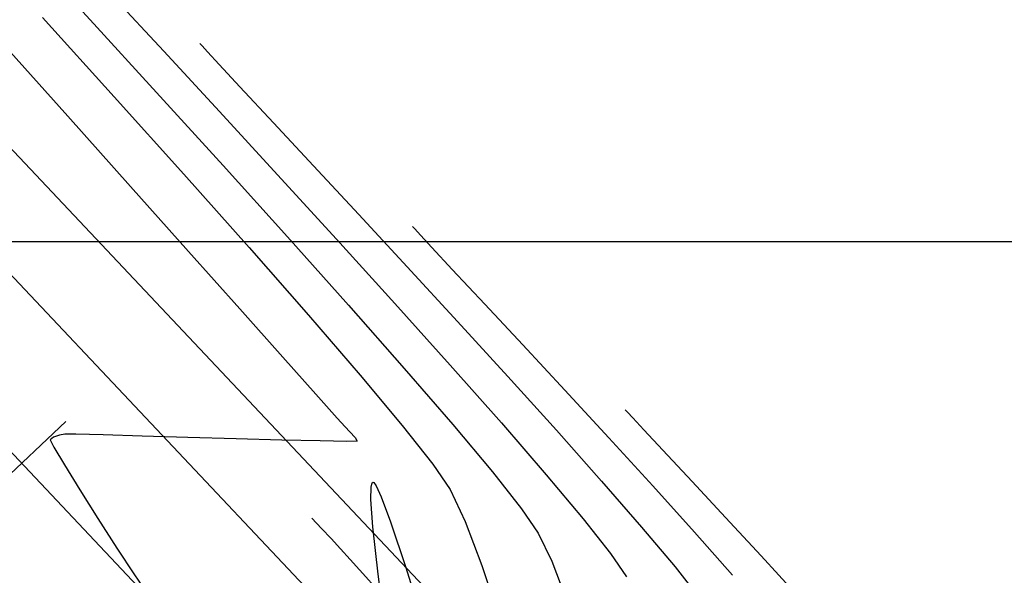
# Model space of a CAD drawing. Units: metres. Extents: x 760730 to 765602, y 8560400 to 8562204.
# Drawn here: x 761222 to 761250, y 8561190 to 8561206 of the extents above; entities that cross this region are included whole.
import ezdxf

# ---------------------------------------------------------------- set-up
doc = ezdxf.new("R2010")
doc.units = ezdxf.units.M
doc.layers.add('ANCHO DE LA VIA', color=241, linetype='Continuous', lineweight=15)
doc.layers.add('CUNETA', color=1, linetype='Continuous', lineweight=30)
for name, color, linetype in [('COORD_LIN', 8, 'Continuous'), ('EJE_ESTACA', 7, 'Continuous'), ('EJE_LINEA', 5, 'Continuous'), ('SECTOR 2-CONT-MAJ', 14, 'Continuous'), ('SECTOR 2-CONT-MIN', 124, 'Continuous')]:
    doc.layers.add(name, color=color, linetype=linetype)

msp = doc.modelspace()

# ---------------------------------------------------------------- linework, layer by layer
at = {"layer": 'ANCHO DE LA VIA'}
msp.add_arc((761172.1449375718, 8561137.123667607), 80, 34.07053675089953, 43.33888891561016, dxfattribs=at)
at = {"layer": 'COORD_LIN'}
msp.add_line((760800, 8561200), (765600, 8561200), dxfattribs=at)
at = {"layer": 'CUNETA'}
for p, q in [((761239.3572177269, 8561183.91861759), (761212.5858645958, 8561212.289497139)), ((761238.0347856772, 8561181.677376453), (761210.5118572979, 8561210.844736127))]:
    msp.add_line(p, q, dxfattribs=at)
at = {"layer": 'EJE_ESTACA'}
msp.add_line((761223.2384291943, 8561194.808298448), (761220.6928543502, 8561192.40620588), dxfattribs=at)
at = {"layer": 'EJE_LINEA'}
msp.add_line((761226.6929699433, 8561188.597079815), (761196.3144404317, 8561220.790656198), dxfattribs=at)
at = {"layer": 'SECTOR 2-CONT-MAJ', "elevation": 1390}
for points in [[(761227.1032847925, 8561205.704287045), (761227.1638925587, 8561205.636882963)], [(761227.6568719115, 8561205.100532422), (761228.2559102897, 8561204.45576636)], [(761230.3774193844, 8561202.17879038), (761231.680287939, 8561200.777082272)], [(761231.680287939, 8561200.777082272), (761233.0799165824, 8561199.26520108)], [(761234.5278183781, 8561197.692127053), (761235.9755063892, 8561196.106840434)], [(761235.9755063892, 8561196.106840434), (761237.3744936788, 8561194.558321472)], [(761238.6762933102, 8561193.095550416), (761239.8324183469, 8561191.76750751)], [(761239.8324183469, 8561191.76750751), (761240.7943818516, 8561190.623173002)]]:
    msp.add_lwpolyline(points, dxfattribs=at)
at = {"layer": 'SECTOR 2-CONT-MAJ', "extrusion": (0.7388852268923888, 0.6738313004604217, 0), "elevation": 6331267.833519342}
msp.add_lwpolyline([(5812809.679689145, 1390), (5812809.441695862, 1390)], dxfattribs=at)
at = {"layer": 'SECTOR 2-CONT-MAJ', "extrusion": (0.734963926668343, 0.6781062059119136, 0), "elevation": 6364881.176538887}
msp.add_lwpolyline([(5775984.209965106, 1390), (5775983.719463727, 1390)], dxfattribs=at)
at = {"layer": 'SECTOR 2-CONT-MAJ', "extrusion": (0.7316096941502468, 0.6817237383466872, 0), "elevation": 6393298.27782041}
msp.add_lwpolyline([(5744512.801086666, 1390), (5744511.387189053, 1390)], dxfattribs=at)
at = {"layer": 'SECTOR 2-CONT-MAJ', "extrusion": (0.7316706912600617, 0.6816582718276244, 0), "elevation": 6392784.238415741}
msp.add_lwpolyline([(5745083.430881521, 1390), (5745081.732638315, 1390)], dxfattribs=at)
at = {"layer": 'SECTOR 2-CONT-MAJ', "extrusion": (0.7357739855673379, 0.6772271717543198, 0), "elevation": 6357972.262353213}
msp.add_lwpolyline([(5783579.978835426, 1390), (5783577.840850041, 1390)], dxfattribs=at)
at = {"layer": 'SECTOR 2-CONT-MAJ', "extrusion": (0.7470139314713528, 0.6648083830606478, 0), "elevation": 6260208.835288769}
msp.add_lwpolyline([(5889254.617040399, 1390), (5889252.658882733, 1390)], dxfattribs=at)
at = {"layer": 'SECTOR 2-CONT-MAJ', "extrusion": (0.7850525152303687, 0.6194292117187177, 0), "elevation": 5900665.559411166}
msp.add_lwpolyline([(6249449.446896532, 1390.000000000001), (6249448.285641908, 1390.000000000001)], dxfattribs=at)
at = {"layer": 'SECTOR 2-CONT-MIN', "extrusion": (0.7364582554889479, 0.6764829915985882, 0), "elevation": 6352120.162952431}
msp.add_lwpolyline([(5790018.818246003, 1388), (5790016.066673626, 1388)], dxfattribs=at)
at = {"layer": 'SECTOR 2-CONT-MIN', "extrusion": (0.7336901699979705, 0.6794841679158898, 0), "elevation": 6375707.661750698}
msp.add_lwpolyline([(5764033.411653401, 1389), (5764031.242774547, 1389)], dxfattribs=at)
at = {"layer": 'SECTOR 2-CONT-MIN', "extrusion": (0.7414785616837113, 0.670976558877771, 0), "elevation": 6308799.058667867}
msp.add_lwpolyline([(5837188.552933253, 1387), (5837185.470129259, 1387)], dxfattribs=at)
at = {"layer": 'SECTOR 2-CONT-MIN', "extrusion": (0.7378883359828011, 0.6749228130834909, 0), "elevation": 6339851.764204377}
msp.add_lwpolyline([(5803446.926167256, 1388), (5803444.092818912, 1388)], dxfattribs=at)
at = {"layer": 'SECTOR 2-CONT-MIN', "extrusion": (0.7460000285321646, 0.6659459117901466, 0), "elevation": 6269171.143404068}
msp.add_lwpolyline([(5879727.445574919, 1386.000000000001), (5879724.595490327, 1386.000000000001)], dxfattribs=at)
at = {"layer": 'SECTOR 2-CONT-MIN', "extrusion": (0.7346905642119883, 0.6784023694370991, 0), "elevation": 6367207.688839548}
msp.add_lwpolyline([(5773419.31639909, 1389), (5773416.957726256, 1389)], dxfattribs=at)
at = {"layer": 'SECTOR 2-CONT-MIN', "extrusion": (0.7438633965657263, 0.6683316895447208, 0), "elevation": 6287971.187360135}
msp.add_lwpolyline([(5859615.868149161, 1387), (5859612.871011698, 1387)], dxfattribs=at)
at = {"layer": 'SECTOR 2-CONT-MIN', "extrusion": (0.7397459751658504, 0.6728862401817451, 0), "elevation": 6323830.330514488}
msp.add_lwpolyline([(5820898.013315915, 1388.000000000001), (5820895.17168835, 1388.000000000001)], dxfattribs=at)
at = {"layer": 'SECTOR 2-CONT-MIN', "extrusion": (0.7460068181300326, 0.6659383059289387, 0), "elevation": 6269111.196477707}
msp.add_lwpolyline([(5879788.512378828, 1386.000000000001), (5879785.797068738, 1386.000000000001)], dxfattribs=at)
at = {"layer": 'SECTOR 2-CONT-MIN', "extrusion": (0.7361124184711296, 0.6768592965842936, 0), "elevation": 6355079.482551807}
msp.add_lwpolyline([(5786764.371479767, 1389), (5786761.895496233, 1389)], dxfattribs=at)
at = {"layer": 'SECTOR 2-CONT-MIN', "extrusion": (0.7421701385879872, 0.6702115228704203, 0), "elevation": 6302776.875323015}
msp.add_lwpolyline([(5843684.993975391, 1388), (5843682.217547641, 1388)], dxfattribs=at)
at = {"layer": 'SECTOR 2-CONT-MIN'}
for points, elevation in [([(761226.6347758931, 8561201.94024793), (761228.519442965, 8561199.822701918)], 1387), ([(761229.341391092, 8561201.922307601), (761231.0423996318, 8561200.061899863)], 1389), ([(761233.232747158, 8561200.428480592), (761233.2941252881, 8561200.360268144)], 1391), ([(761233.2941252881, 8561200.360268144), (761233.4553104916, 8561200.183900844)], 1391), ([(761226.7720667152, 8561199.714116013), (761228.2517939252, 8561198.056360668)], 1386), ([(761228.519442965, 8561199.822701918), (761230.2326875619, 8561197.872613361)], 1387), ([(761233.7864242113, 8561199.826208027), (761234.3758075042, 8561199.194219079)], 1391), ([(761231.721502081, 8561196.145524884), (761232.9328789207, 8561194.696979104)], 1387), ([(761237.6220830511, 8561195.713670794), (761238.8880761319, 8561194.342851423)], 1391), ([(761231.2868985272, 8561194.655076856), (761231.4243215744, 8561194.514188671)], 1386), ([(761232.9328789207, 8561194.696979104), (761233.8138104784, 8561193.582518637)], 1387), ([(761223.0531568078, 8561194.41505598), (761222.8834834816, 8561194.357303258)], 1386), ([(761223.206953994, 8561194.450168114), (761223.0531568078, 8561194.41505598)], 1386), ([(761223.5252681479, 8561194.446580136), (761223.206953994, 8561194.450168114)], 1386), ([(761224.3134434149, 8561194.425875463), (761223.5252681479, 8561194.446580136)], 1386), ([(761226.7587061651, 8561194.354287906), (761225.4363120141, 8561194.393347062)], 1386), ([(761228.1454580872, 8561194.313990965), (761226.7587061651, 8561194.354287906)], 1386), ([(761230.571364122, 8561194.250855615), (761229.4613999997, 8561194.27774921)], 1386), ([(761223.2000321312, 8561193.564834895), (761223.6408113665, 8561192.847548984)], 1386), ([(761232.0908578414, 8561193.062982481), (761232.1151476473, 8561193.053865282)], 1386), ([(761232.1151476473, 8561193.053865282), (761232.1827741672, 8561192.95988227)], 1386), ([(761237.0846511521, 8561193.280254444), (761238.1515325466, 8561192.009349644)], 1389), ([(761241.2857641268, 8561193.083574113), (761242.2516631309, 8561192.046448164)], 1392), ([(761223.6408113665, 8561192.847548984), (761224.1622656919, 8561192.017452793)], 1386), ([(761232.0314228332, 8561192.560867472), (761232.036261179, 8561192.924766894)], 1386), ([(761232.1827741672, 8561192.95988227), (761232.3286730526, 8561192.641545674)], 1386), ([(761232.0896004965, 8561191.777145524), (761232.0314228332, 8561192.560867472)], 1386), ([(761234.7463501294, 8561191.934580622), (761235.2265493991, 8561190.664915264)], 1387), ([(761238.1515325466, 8561192.009349644), (761238.9396470163, 8561191.012051534)], 1389), ([(761224.7068792573, 8561191.16787199), (761225.2171362129, 8561190.392132241)], 1386), ([(761243.2744996595, 8561190.940095106), (761244.2910219869, 8561189.827206453)], 1392), ([(761225.2171362129, 8561190.392132241), (761225.6355207085, 8561189.783559214)], 1386)]:
    msp.add_lwpolyline(points, dxfattribs=dict(at, elevation=elevation))
at = {"layer": 'SECTOR 2-CONT-MIN', "extrusion": (0.7460161420936757, 0.6659278607594585, 0), "elevation": 6269028.870911399}
msp.add_lwpolyline([(5879873.572526263, 1386), (5879871.066543094, 1386)], dxfattribs=at)
at = {"layer": 'SECTOR 2-CONT-MIN', "extrusion": (0.7338458993484772, 0.679315976559822, 0), "elevation": 6374388.113077207}
msp.add_lwpolyline([(5765483.600372809, 1391), (5765483.112950562, 1391)], dxfattribs=at)
at = {"layer": 'SECTOR 2-CONT-MIN', "extrusion": (0.7453972663436804, 0.6666205182316012, 0), "elevation": 6274490.151208988}
msp.add_lwpolyline([(5874043.883234999, 1388), (5874041.245457227, 1388)], dxfattribs=at)
at = {"layer": 'SECTOR 2-CONT-MIN', "extrusion": (0.7405361599185457, 0.6720165145687227, 0), "elevation": 6316986.939072895}
msp.add_lwpolyline([(5828318.386238826, 1389), (5828315.893030095, 1389)], dxfattribs=at)
at = {"layer": 'SECTOR 2-CONT-MIN', "extrusion": (0.730440292823679, 0.6829765578844258, 0), "elevation": 6403134.617402952}
msp.add_lwpolyline([(5733539.61261492, 1391.000000000001), (5733538.245065485, 1391.000000000001)], dxfattribs=at)
at = {"layer": 'SECTOR 2-CONT-MIN', "extrusion": (0.7498426655214999, 0.6616161855363062, 0), "elevation": 6235031.044714044}
msp.add_lwpolyline([(5915908.643852045, 1388), (5915906.218124158, 1388)], dxfattribs=at)
at = {"layer": 'SECTOR 2-CONT-MIN', "extrusion": (0.7439134541446023, 0.6682759704962066, 0), "elevation": 6287534.306696712}
msp.add_lwpolyline([(5860077.002862388, 1389), (5860074.609690633, 1389)], dxfattribs=at)
at = {"layer": 'SECTOR 2-CONT-MIN', "extrusion": (0.7308820889951185, 0.6825037523604773, 0), "elevation": 6399423.146450032}
msp.add_lwpolyline([(5737680.465910609, 1391), (5737678.853019565, 1391)], dxfattribs=at)
at = {"layer": 'SECTOR 2-CONT-MIN', "extrusion": (0.7460508879803297, 0.6658889340901841, 0), "elevation": 6268722.061491533}
msp.add_lwpolyline([(5880195.942936958, 1386), (5880194.079264904, 1386)], dxfattribs=at)
at = {"layer": 'SECTOR 2-CONT-MIN', "extrusion": (0.757421859288108, 0.6529258204976623, 0), "elevation": 6166399.563607454}
msp.add_lwpolyline([(5987411.536143053, 1387), (5987409.255923048, 1387)], dxfattribs=at)
at = {"layer": 'SECTOR 2-CONT-MIN', "extrusion": (0.7323105127046409, 0.6809708605970348, 0), "elevation": 6387387.126195748}
msp.add_lwpolyline([(5751074.762843651, 1391.000000000001), (5751072.983814298, 1391.000000000001)], dxfattribs=at)
at = {"layer": 'SECTOR 2-CONT-MIN', "extrusion": (0.7460889695287626, 0.6658462657006564, 0), "elevation": 6268385.757815164}
msp.add_lwpolyline([(5880552.583326902, 1386), (5880551.152639035, 1386)], dxfattribs=at)
at = {"layer": 'SECTOR 2-CONT-MIN', "extrusion": (0.7562919401998142, 0.6542342861611586, 0), "elevation": 6176742.555431766}
msp.add_lwpolyline([(5976739.070271202, 1388), (5976736.929897275, 1388)], dxfattribs=at)
at = {"layer": 'SECTOR 2-CONT-MIN', "extrusion": (0.7485766424105018, 0.6630482715741138, 0), "elevation": 6246328.72825565}
msp.add_lwpolyline([(5903976.584269035, 1389.000000000001), (5903974.36350501, 1389.000000000001)], dxfattribs=at)
at = {"layer": 'SECTOR 2-CONT-MIN', "extrusion": (0.7461768183281239, 0.6657478169620371, 0), "elevation": 6267609.79208808}
msp.add_lwpolyline([(5881378.185570613, 1386), (5881377.26241935, 1386)], dxfattribs=at)
at = {"layer": 'SECTOR 2-CONT-MIN', "extrusion": (0.7433794898834938, 0.6688698931934047, 0), "elevation": 6292215.416135599}
msp.add_lwpolyline([(5855046.794492244, 1392), (5855046.704274825, 1392)], dxfattribs=at)
at = {"layer": 'SECTOR 2-CONT-MIN', "extrusion": (0.7381398381932541, 0.674647744583821, 0), "elevation": 6337692.099637548}
msp.add_lwpolyline([(5805790.695718005, 1392), (5805790.46469862, 1392)], dxfattribs=at)
at = {"layer": 'SECTOR 2-CONT-MIN', "extrusion": (0.746594079253302, 0.6652798515090581, 0), "elevation": 6263921.080610487}
msp.add_lwpolyline([(5885305.744365819, 1386.000000000001), (5885305.403303495, 1386.000000000001)], dxfattribs=at)
at = {"layer": 'SECTOR 2-CONT-MIN', "extrusion": (0.7553367581397507, 0.6553368460592857, 0), "elevation": 6185455.754482053}
msp.add_lwpolyline([(5967719.244041318, 1389), (5967717.267956558, 1389)], dxfattribs=at)
at = {"layer": 'SECTOR 2-CONT-MIN', "extrusion": (0.733759752721766, 0.6794090264970675, 0), "elevation": 6375120.067724798}
msp.add_lwpolyline([(5764667.222996153, 1392), (5764666.760656041, 1392)], dxfattribs=at)
at = {"layer": 'SECTOR 2-CONT-MIN', "extrusion": (0.7251476556214261, 0.6885934050996638, 0), "elevation": 6447187.264977888}
msp.add_lwpolyline([(5683951.192740469, 1386.000000000001), (5683950.972150519, 1386.000000000001)], dxfattribs=at)
at = {"layer": 'SECTOR 2-CONT-MIN', "extrusion": (0.7664144621879253, 0.6423463801946683, 0), "elevation": 6082673.489451988}
msp.add_lwpolyline([(6072447.294624924, 1388.000000000001), (6072445.512701101, 1388.000000000001)], dxfattribs=at)
at = {"layer": 'SECTOR 2-CONT-MIN', "extrusion": (0.7312989976734463, 0.6820570181457066, 0), "elevation": 6395916.81455547}
msp.add_lwpolyline([(5741584.001005878, 1392), (5741583.198248384, 1392)], dxfattribs=at)
at = {"layer": 'SECTOR 2-CONT-MIN', "extrusion": (0.5996647728083412, -0.8002513106847877, 0), "elevation": -6394628.45797851}
msp.add_lwpolyline([(5743016.279471221, 1386), (5743016.163356259, 1386)], dxfattribs=at)
at = {"layer": 'SECTOR 2-CONT-MIN', "extrusion": (0.8926706112164856, 0.4507096403122369, 0), "elevation": 4538134.011763562}
msp.add_lwpolyline([(7299236.0873885, 1386), (7299235.85024801, 1386)], dxfattribs=at)
at = {"layer": 'SECTOR 2-CONT-MIN', "extrusion": (-0.02895686997189707, -0.999580661918502, 0), "elevation": -8579647.064493412}
msp.add_lwpolyline([(513000.8326456785, 1386), (512999.7093060202, 1386)], dxfattribs=at)
at = {"layer": 'SECTOR 2-CONT-MIN', "extrusion": (-0.02753010448966451, -0.9996209748433594, 0), "elevation": -8578906.096360011}
msp.add_lwpolyline([(525250.3632613994, 1386), (525249.0468205229, 1386)], dxfattribs=at)
at = {"layer": 'SECTOR 2-CONT-MIN', "extrusion": (-0.01593472602059303, -0.9998730341931664, 0), "elevation": -8572237.272513287}
msp.add_lwpolyline([(624714.4052301592, 1386.000000000001), (624713.636313982, 1386.000000000001)], dxfattribs=at)
at = {"layer": 'SECTOR 2-CONT-MIN', "extrusion": (0.0262524667766101, -0.9996553446003993, 0), "elevation": -8538259.376314322}
msp.add_lwpolyline([(985721.7376140167, 1386), (985721.4450079689, 1386)], dxfattribs=at)
at = {"layer": 'SECTOR 2-CONT-MIN', "extrusion": (0.8860756144642189, 0.4635407268534848, 0), "elevation": 4642970.990340225}
msp.add_lwpolyline([(7233003.709826435, 1386.000000000001), (7233003.588004316, 1386.000000000001)], dxfattribs=at)
at = {"layer": 'SECTOR 2-CONT-MIN', "extrusion": (0.7380209872023054, 0.674777757820258, 0), "elevation": 6338713.798607492}
msp.add_lwpolyline([(5804674.0304804, 1391), (5804672.156704968, 1391)], dxfattribs=at)
at = {"layer": 'SECTOR 2-CONT-MIN', "extrusion": (0.8605243095848686, 0.5094093762520328, 0), "elevation": 5016203.342483093}
msp.add_lwpolyline([(6979341.540083308, 1386.000000000001), (6979340.946085022, 1386.000000000001)], dxfattribs=at)
at = {"layer": 'SECTOR 2-CONT-MIN', "extrusion": (0.7307130836355953, 0.6826846925219282, 0), "elevation": 6400844.435192083}
msp.add_lwpolyline([(5736089.263391227, 1392), (5736088.024591291, 1392)], dxfattribs=at)
at = {"layer": 'SECTOR 2-CONT-MIN', "extrusion": (0.8244896902954182, 0.5658769747891899, 0), "elevation": 5472211.756451274}
msp.add_lwpolyline([(6627851.157743603, 1387), (6627850.278614929, 1387)], dxfattribs=at)
at = {"layer": 'SECTOR 2-CONT-MIN', "extrusion": (0.7844590469711594, 0.6201806217748991, 0), "elevation": 5906644.324845999}
msp.add_lwpolyline([(6243802.055139991, 1388), (6243800.704211361, 1388)], dxfattribs=at)
at = {"layer": 'SECTOR 2-CONT-MIN', "extrusion": (0.6201829992656179, -0.7844571673596351, 0), "elevation": -6243786.058160741}
msp.add_lwpolyline([(5906660.329961404, 1386), (5906660.360790072, 1386)], dxfattribs=at)
at = {"layer": 'SECTOR 2-CONT-MIN', "extrusion": (0.9689072571488899, -0.2474241844367994, 0), "elevation": -1380682.932908864}
msp.add_lwpolyline([(8483349.17039746, 1386.000000000001), (8483349.29331549, 1386.000000000001)], dxfattribs=at)
at = {"layer": 'SECTOR 2-CONT-MIN', "extrusion": (0.9045699822672054, 0.4263251660189767, 0), "elevation": 4338441.673837528}
msp.add_lwpolyline([(7419664.727323559, 1387.000000000001), (7419663.706832602, 1387.000000000001)], dxfattribs=at)
at = {"layer": 'SECTOR 2-CONT-MIN', "extrusion": (0.7428710005950766, 0.669434594620617, 0), "elevation": 6296661.972373316}
msp.add_lwpolyline([(5850261.487587603, 1391.000000000001), (5850259.685120463, 1391.000000000001)], dxfattribs=at)
at = {"layer": 'SECTOR 2-CONT-MIN', "extrusion": (0.9371938290369985, 0.3488090119463216, 0), "elevation": 3699643.387275516}
msp.add_lwpolyline([(7757972.216427521, 1386), (7757971.446151212, 1386)], dxfattribs=at)
at = {"layer": 'SECTOR 2-CONT-MIN', "extrusion": (0.8251127051821366, 0.5649681617109201, 0), "elevation": 5464906.880290834}
msp.add_lwpolyline([(6633874.222797383, 1388), (6633873.373318843, 1388)], dxfattribs=at)
at = {"layer": 'SECTOR 2-CONT-MIN', "extrusion": (0.8418744179944438, 0.539673479361842, 0), "elevation": 5261103.432114312}
msp.add_lwpolyline([(6796636.05480752, 1386), (6796635.045653678, 1386)], dxfattribs=at)
at = {"layer": 'SECTOR 2-CONT-MIN', "extrusion": (0.9486950798171061, 0.3161924185220368, 0), "elevation": 3429161.598209244}
msp.add_lwpolyline([(7881264.675524862, 1386.000000000001), (7881263.296409753, 1386.000000000001)], dxfattribs=at)
at = {"layer": 'SECTOR 2-CONT-MIN', "extrusion": (0.7342780843306065, 0.6788488011860776, 0), "elevation": 6370718.459717838}
msp.add_lwpolyline([(5769527.305498676, 1392), (5769525.798776519, 1392)], dxfattribs=at)
at = {"layer": 'SECTOR 2-CONT-MIN', "extrusion": (0.993798550748341, 0.1111955058916389, 0), "elevation": 1708477.398123141}
msp.add_lwpolyline([(8423453.02693512, 1386.000000000001), (8423454.393501759, 1386.000000000001)], dxfattribs=at)
at = {"layer": 'SECTOR 2-CONT-MIN', "extrusion": (0.9028273767729086, 0.4300031717898702, 0), "elevation": 4368605.014598108}
msp.add_lwpolyline([(7401943.891296875, 1388), (7401942.990054073, 1388)], dxfattribs=at)
at = {"layer": 'SECTOR 2-CONT-MIN', "extrusion": (0.7500274668621439, 0.6614066819683301, 0), "elevation": 6233381.271948154}
msp.add_lwpolyline([(5917638.7432999, 1391), (5917637.091141341, 1391)], dxfattribs=at)
at = {"layer": 'SECTOR 2-CONT-MIN', "extrusion": (0.9352859582883198, 0.353892888073071, 0), "elevation": 3741719.036058275}
msp.add_lwpolyline([(7737765.081519436, 1388), (7737763.944941888, 1388)], dxfattribs=at)
at = {"layer": 'SECTOR 2-CONT-MIN', "extrusion": (0.8258482777717866, 0.5638923852131486, 0), "elevation": 5456258.287331417}
msp.add_lwpolyline([(6640988.011583376, 1389.000000000001), (6640987.198129616, 1389.000000000001)], dxfattribs=at)
at = {"layer": 'SECTOR 2-CONT-MIN', "extrusion": (0.9541183784290579, 0.2994296577560501, 0), "elevation": 3289780.802173724}
msp.add_lwpolyline([(7940453.556794959, 1386.000000000001), (7940451.81062854, 1386.000000000001)], dxfattribs=at)
at = {"layer": 'SECTOR 2-CONT-MIN', "extrusion": (0.9489292118960315, 0.3154890660710394, 0), "elevation": 3423320.390927237}
msp.add_lwpolyline([(7883802.519865257, 1387.000000000001), (7883800.896306766, 1387.000000000001)], dxfattribs=at)
at = {"layer": 'SECTOR 2-CONT-MIN', "extrusion": (0.9921170980054864, 0.125314260342438, 0), "elevation": 1828070.767415778}
msp.add_lwpolyline([(8398308.478408523, 1386.000000000001), (8398310.138724335, 1386.000000000001)], dxfattribs=at)

doc.saveas('drawing.dxf')
